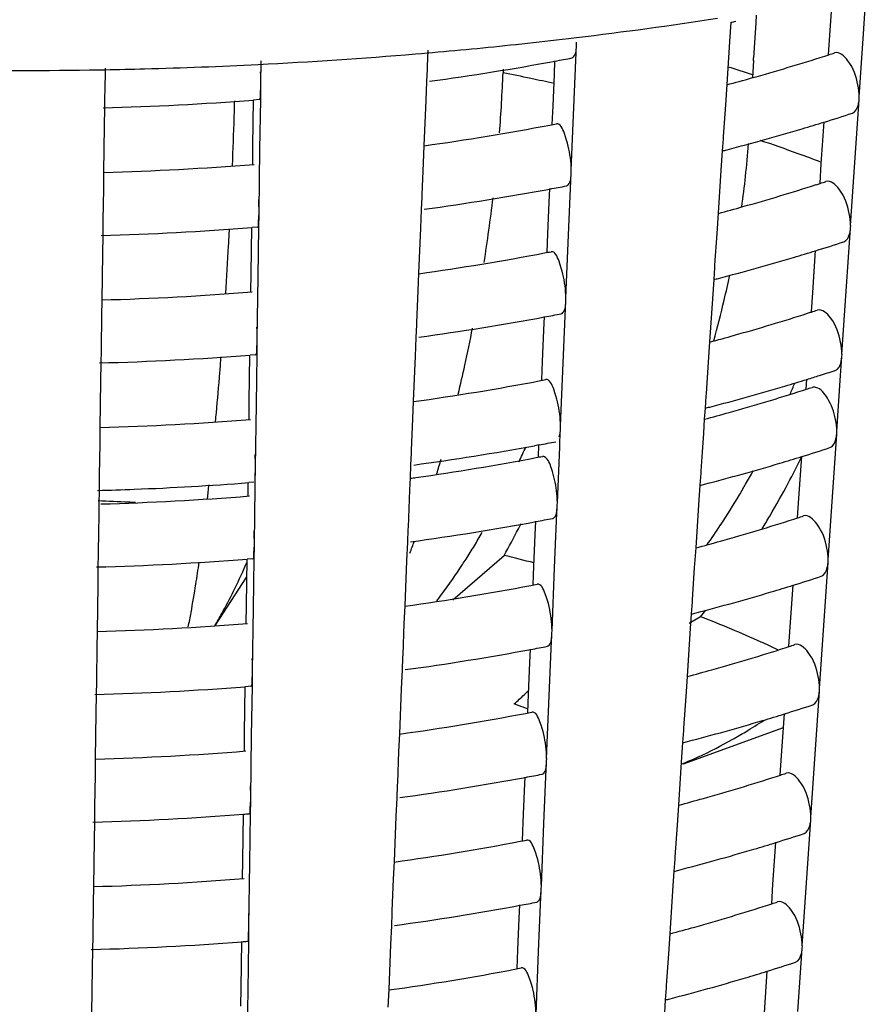
# Model space of a CAD drawing. Units: millimetres. Extents: x -1 to 1313, y -1 to 1857.
# Drawn here: x 422 to 424, y 1117 to 1120 of the extents above; entities that cross this region are included whole.
import ezdxf

# ---------------------------------------------------------------- set-up
doc = ezdxf.new("R2010")
doc.units = ezdxf.units.MM
doc.header["$LTSCALE"] = 121
doc.layers.add('GEOM', color=7, linetype='CONTINUOUS')

msp = doc.modelspace()

# ---------------------------------------------------------------- linework, layer by layer
at = {"layer": 'GEOM', "color": 7, "linetype": 'CONTINUOUS'}
for p, q in [((424.3089, 1120.4177), (424.317, 1120.5382)), ((424.4158, 1120.4216), (424.4247, 1120.5542)), ((424.074, 1120.4808), (424.0726, 1120.4571)), ((423.9936, 1120.4586), (423.9895, 1120.3968)), ((424.0726, 1120.4571), (424.0659, 1120.3456)), ((423.4563, 1120.4045), (423.4769, 1120.407)), ((423.4769, 1120.407), (423.5021, 1120.41)), ((424.3047, 1120.3553), (424.3089, 1120.4177)), ((424.4022, 1120.2212), (424.4158, 1120.4216)), ((423.4936, 1120.1877), (423.5019, 1120.3867)), ((423.5019, 1120.3867), (423.5023, 1120.3956)), ((423.9895, 1120.3968), (423.9803, 1120.2601)), ((422.9892, 1120.3577), (423.008, 1120.3593)), ((423.008, 1120.3593), (423.0263, 1120.3609)), ((423.0289, 1120.3699), (423.0267, 1120.3174)), ((424.0652, 1120.3357), (424.0659, 1120.3456)), ((422.001, 1120.3127), (421.9999, 1120.235)), ((422.4972, 1120.2618), (422.4982, 1120.3354)), ((423.0267, 1120.3183), (423.0264, 1120.3095)), ((423.4317, 1120.2924), (423.4335, 1120.3361)), ((424.0653, 1120.3367), (424.062, 1120.282)), ((421.9836, 1120.3073), (422.0013, 1120.3076)), ((423.0264, 1120.3095), (423.0247, 1120.2697)), ((423.2684, 1120.3093), (423.268, 1120.2976)), ((423.4275, 1120.1928), (423.4317, 1120.2924)), ((422.4965, 1120.2122), (422.4971, 1120.2532)), ((422.4971, 1120.2532), (422.4972, 1120.262)), ((423.0247, 1120.2697), (423.0222, 1120.21)), ((423.9803, 1120.2601), (423.976, 1120.1961)), ((421.9998, 1120.2271), (421.9992, 1120.1863)), ((421.9999, 1120.2359), (421.9998, 1120.2271)), ((424.4017, 1120.2126), (424.4024, 1120.2215)), ((421.9992, 1120.1863), (421.9984, 1120.128)), ((422.4719, 1120.0646), (422.474, 1120.2112)), ((422.4919, 1120.2123), (422.4741, 1120.2109)), ((422.4943, 1120.0547), (422.4965, 1120.2122)), ((423.0222, 1120.21), (423.0162, 1120.0668)), ((423.425, 1120.1333), (423.4275, 1120.1928)), ((423.4852, 1119.9884), (423.4936, 1120.1877)), ((423.976, 1120.1961), (423.9693, 1120.0955)), ((424.3883, 1120.0123), (424.4017, 1120.2126)), ((421.9984, 1120.128), (421.9963, 1119.9812)), ((424.2814, 1120.0084), (424.2904, 1120.1413)), ((423.9693, 1120.0964), (423.9687, 1120.0876)), ((422.4711, 1120.0061), (422.4719, 1120.0646)), ((423.0162, 1120.0668), (423.0139, 1120.0106)), ((423.9687, 1120.0876), (423.9662, 1120.0494)), ((422.4914, 1119.8561), (422.4943, 1120.0547)), ((423.9662, 1120.0494), (423.962, 1119.9876)), ((423.0139, 1120.0106), (423.0097, 1119.9105)), ((424.2773, 1119.9461), (424.2814, 1120.0084)), ((424.3747, 1119.8119), (424.3883, 1120.0123)), ((421.9963, 1119.9812), (421.9956, 1119.9291)), ((423.4766, 1119.7808), (423.4849, 1119.9799)), ((423.4849, 1119.9799), (423.4853, 1119.9887)), ((423.962, 1119.9876), (423.9528, 1119.8508)), ((421.9956, 1119.9291), (421.9942, 1119.8293)), ((423.0097, 1119.9114), (423.0094, 1119.9026)), ((423.4147, 1119.8855), (423.4166, 1119.9292)), ((423.0094, 1119.9026), (423.0077, 1119.8628)), ((423.4105, 1119.786), (423.4147, 1119.8855)), ((422.4908, 1119.8065), (422.4913, 1119.8476)), ((422.4913, 1119.8476), (422.4915, 1119.8564)), ((423.0077, 1119.8628), (423.0052, 1119.8032)), ((423.9528, 1119.8508), (423.9485, 1119.7869)), ((421.9941, 1119.8214), (421.9935, 1119.7806)), ((421.9942, 1119.8302), (421.9941, 1119.8214)), ((424.3743, 1119.8034), (424.3749, 1119.8122)), ((421.9935, 1119.7806), (421.9927, 1119.7223)), ((422.4662, 1119.6589), (422.4683, 1119.8055)), ((422.4862, 1119.8066), (422.4684, 1119.8052)), ((422.4885, 1119.649), (422.4908, 1119.8065)), ((423.0052, 1119.8032), (422.9992, 1119.66)), ((423.4081, 1119.7264), (423.4105, 1119.786)), ((423.4682, 1119.5815), (423.4766, 1119.7808)), ((423.9485, 1119.7869), (423.9418, 1119.6863)), ((424.3608, 1119.6031), (424.3743, 1119.8034)), ((421.9927, 1119.7223), (421.9906, 1119.5755)), ((424.254, 1119.5992), (424.2629, 1119.732)), ((423.9418, 1119.6872), (423.9413, 1119.6784)), ((422.4654, 1119.6005), (422.4662, 1119.6589)), ((422.9992, 1119.66), (422.9969, 1119.6037)), ((423.9413, 1119.6784), (423.9387, 1119.6402)), ((422.4857, 1119.4504), (422.4885, 1119.649)), ((423.9387, 1119.6402), (423.9345, 1119.5783)), ((422.9969, 1119.6037), (422.9927, 1119.5036)), ((424.2498, 1119.5369), (424.254, 1119.5992)), ((424.3472, 1119.4027), (424.3608, 1119.6031)), ((421.9906, 1119.5755), (421.9899, 1119.5234)), ((423.4596, 1119.3739), (423.4679, 1119.573)), ((423.4679, 1119.573), (423.4683, 1119.5818)), ((423.9345, 1119.5783), (423.9254, 1119.4416)), ((421.9899, 1119.5234), (421.9884, 1119.4236)), ((422.9927, 1119.5046), (422.9924, 1119.4957)), ((423.3977, 1119.4786), (423.3996, 1119.5223)), ((422.9924, 1119.4957), (422.9907, 1119.4559)), ((423.3936, 1119.3791), (423.3977, 1119.4786)), ((422.485, 1119.4009), (422.4856, 1119.4419)), ((422.4856, 1119.4419), (422.4857, 1119.4507)), ((422.9907, 1119.4559), (422.9882, 1119.3963)), ((423.9254, 1119.4416), (423.9211, 1119.3777)), ((421.9883, 1119.4157), (421.9877, 1119.3749)), ((421.9884, 1119.4245), (421.9883, 1119.4157)), ((424.3468, 1119.3941), (424.3474, 1119.403)), ((421.9877, 1119.3749), (421.9869, 1119.3166)), ((422.4604, 1119.2532), (422.4625, 1119.3999)), ((422.4805, 1119.4009), (422.4626, 1119.3996)), ((422.4828, 1119.2434), (422.485, 1119.4009)), ((422.9882, 1119.3963), (422.9823, 1119.2531)), ((423.3911, 1119.3195), (423.3936, 1119.3791)), ((423.4512, 1119.1746), (423.4596, 1119.3739)), ((423.9211, 1119.3777), (423.9143, 1119.2771)), ((424.3438, 1119.3495), (424.3468, 1119.3941)), ((424.3428, 1119.335), (424.3438, 1119.3495)), ((421.9869, 1119.3166), (421.9848, 1119.1698)), ((424.2333, 1119.2914), (424.2354, 1119.3228)), ((424.3307, 1119.1572), (424.3428, 1119.335)), ((423.9144, 1119.278), (423.9138, 1119.2691)), ((422.4596, 1119.1948), (422.4604, 1119.2532)), ((422.9823, 1119.2531), (422.9799, 1119.1968)), ((423.9138, 1119.2691), (423.9112, 1119.2309)), ((422.4799, 1119.0447), (422.4828, 1119.2434)), ((423.9112, 1119.2309), (423.9089, 1119.196)), ((422.9799, 1119.1968), (422.9757, 1119.0968)), ((423.9089, 1119.196), (423.9058, 1119.1508)), ((421.9848, 1119.1698), (421.9841, 1119.1177)), ((423.4492, 1119.1237), (423.4509, 1119.1661)), ((423.4509, 1119.1661), (423.4513, 1119.1749)), ((424.3303, 1119.1486), (424.3309, 1119.1575)), ((423.4485, 1119.1073), (423.4492, 1119.1237)), ((423.9058, 1119.1508), (423.9018, 1119.0913)), ((424.3169, 1118.9484), (424.3303, 1119.1486)), ((421.9841, 1119.1177), (421.9827, 1119.0179)), ((422.9754, 1119.0888), (422.9738, 1119.049)), ((422.9758, 1119.0977), (422.9754, 1119.0888)), ((423.3834, 1119.1142), (423.3678, 1119.1113)), ((423.3809, 1119.0754), (423.3826, 1119.1154)), ((423.441, 1118.9305), (423.4485, 1119.1073)), ((423.9018, 1119.0913), (423.8978, 1119.0316)), ((424.21, 1118.9445), (424.2189, 1119.0772)), ((422.4793, 1118.9952), (422.4798, 1119.0362)), ((422.4798, 1119.0362), (422.48, 1119.045)), ((422.9738, 1119.049), (422.9721, 1119.009)), ((423.8979, 1119.0325), (423.8973, 1119.0236)), ((421.9826, 1119.01), (421.982, 1118.9692)), ((421.9827, 1119.0188), (421.9826, 1119.01)), ((422.4747, 1118.9953), (422.4583, 1118.994)), ((422.479, 1118.9775), (422.4793, 1118.9952)), ((422.9721, 1119.009), (422.9705, 1118.9712)), ((423.8973, 1119.0236), (423.8947, 1118.9854)), ((421.982, 1118.9692), (421.9814, 1118.9264)), ((422.4562, 1118.9514), (422.4568, 1118.9942)), ((422.4765, 1118.8013), (422.479, 1118.9775)), ((422.9705, 1118.9712), (422.968, 1118.912)), ((423.8947, 1118.9854), (423.8906, 1118.9236)), ((424.2058, 1118.8822), (424.21, 1118.9445)), ((424.3032, 1118.748), (424.3169, 1118.9484)), ((421.9814, 1118.9264), (421.9809, 1118.8927)), ((422.968, 1118.912), (422.9656, 1118.8526)), ((423.4324, 1118.7229), (423.4408, 1118.922)), ((423.4408, 1118.922), (423.4412, 1118.9308)), ((423.8906, 1118.9236), (423.8814, 1118.7868)), ((421.9809, 1118.8927), (421.9801, 1118.8337)), ((423.3706, 1118.8276), (423.3724, 1118.8713)), ((422.9652, 1118.8447), (422.9636, 1118.8049)), ((422.9656, 1118.8535), (422.9652, 1118.8447)), ((421.9801, 1118.8337), (421.9792, 1118.7745)), ((423.3664, 1118.7281), (423.3706, 1118.8276)), ((422.4758, 1118.7518), (422.4764, 1118.7928)), ((422.4764, 1118.7928), (422.4766, 1118.8016)), ((422.9636, 1118.8049), (422.9611, 1118.7453)), ((423.8814, 1118.7868), (423.8771, 1118.723)), ((421.9791, 1118.7666), (421.9786, 1118.7258)), ((421.9792, 1118.7754), (421.9791, 1118.7666)), ((422.4512, 1118.6041), (422.4533, 1118.7507)), ((422.4713, 1118.7518), (422.4534, 1118.7504)), ((422.4736, 1118.5943), (422.4758, 1118.7518)), ((422.9611, 1118.7453), (422.9551, 1118.6021)), ((423.1079, 1118.6208), (423.2715, 1118.7625)), ((424.3028, 1118.7394), (424.3035, 1118.7483)), ((421.9786, 1118.7258), (421.9777, 1118.6675)), ((423.3639, 1118.6685), (423.3664, 1118.7281)), ((423.424, 1118.5236), (423.4324, 1118.7229)), ((423.8771, 1118.723), (423.8704, 1118.6224)), ((424.2894, 1118.5391), (424.3028, 1118.7394)), ((422.3525, 1118.5405), (422.4525, 1118.6944)), ((421.9777, 1118.6675), (421.9757, 1118.5207)), ((424.1825, 1118.5353), (424.1915, 1118.668)), ((423.8704, 1118.6233), (423.8698, 1118.6144)), ((422.4504, 1118.5457), (422.4512, 1118.6041)), ((422.4707, 1118.3956), (422.4736, 1118.5943)), ((422.9551, 1118.6021), (422.9527, 1118.5458)), ((423.8698, 1118.6144), (423.8673, 1118.5762)), ((423.8603, 1118.5471), (423.8971, 1118.5676)), ((423.8673, 1118.5762), (423.8631, 1118.5144)), ((422.9527, 1118.5458), (422.9486, 1118.4458)), ((424.1783, 1118.4729), (424.1825, 1118.5353)), ((424.2758, 1118.3388), (424.2894, 1118.5391)), ((421.9757, 1118.5207), (421.9749, 1118.4686)), ((423.4155, 1118.316), (423.4238, 1118.5151)), ((423.4238, 1118.5151), (423.4242, 1118.5239)), ((423.8631, 1118.5144), (423.8539, 1118.3776)), ((421.9749, 1118.4686), (421.9735, 1118.3688)), ((423.3536, 1118.4207), (423.3554, 1118.4644)), ((422.9482, 1118.4378), (422.9466, 1118.398)), ((422.9486, 1118.4467), (422.9482, 1118.4378)), ((423.3494, 1118.3212), (423.3536, 1118.4207)), ((421.9735, 1118.3697), (421.9734, 1118.3609)), ((422.4701, 1118.3461), (422.4707, 1118.3871)), ((422.4707, 1118.3871), (422.4708, 1118.3959)), ((422.9466, 1118.398), (422.9441, 1118.3384)), ((423.8539, 1118.3776), (423.8496, 1118.3137)), ((421.9734, 1118.3609), (421.9728, 1118.3201)), ((422.4455, 1118.1984), (422.4476, 1118.3451)), ((422.4655, 1118.3462), (422.4477, 1118.3448)), ((422.4678, 1118.1886), (422.4701, 1118.3461)), ((422.9441, 1118.3384), (422.9381, 1118.1952)), ((424.2754, 1118.3302), (424.276, 1118.3391)), ((421.9728, 1118.3201), (421.972, 1118.2618)), ((423.3469, 1118.2616), (423.3494, 1118.3212)), ((423.407, 1118.1168), (423.4155, 1118.316)), ((423.8496, 1118.3137), (423.8429, 1118.2131)), ((424.2619, 1118.1299), (424.2754, 1118.3302)), ((421.972, 1118.2618), (421.9699, 1118.1151)), ((424.155, 1118.1261), (424.164, 1118.2587)), ((423.8429, 1118.214), (423.8423, 1118.2052)), ((423.8424, 1118.0991), (424.161, 1118.2148)), ((422.4447, 1118.14), (422.4455, 1118.1984)), ((422.465, 1117.9899), (422.4678, 1118.1886)), ((422.9381, 1118.1952), (422.9358, 1118.1389)), ((423.8423, 1118.2052), (423.8398, 1118.167)), ((423.8398, 1118.167), (423.8356, 1118.1051)), ((422.9358, 1118.1389), (422.9316, 1118.0389)), ((424.1508, 1118.0637), (424.155, 1118.1261)), ((424.2483, 1117.9295), (424.2619, 1118.1299)), ((421.9699, 1118.1151), (421.9692, 1118.0629)), ((423.3985, 1117.9091), (423.4068, 1118.1082)), ((423.4068, 1118.1082), (423.4072, 1118.117)), ((423.8356, 1118.1051), (423.8264, 1117.9683)), ((421.9692, 1118.0629), (421.9678, 1117.9632)), ((423.3366, 1118.0139), (423.3384, 1118.0575)), ((422.9313, 1118.031), (422.9296, 1117.9911)), ((422.9316, 1118.0398), (422.9313, 1118.031)), ((423.3324, 1117.9143), (423.3366, 1118.0139)), ((421.9677, 1117.9641), (421.9676, 1117.9553)), ((422.4643, 1117.9404), (422.4649, 1117.9814)), ((422.4649, 1117.9814), (422.4651, 1117.9902)), ((422.9296, 1117.9911), (422.9271, 1117.9315)), ((423.8264, 1117.9683), (423.8222, 1117.9045)), ((421.9676, 1117.9553), (421.9671, 1117.9145)), ((422.4398, 1117.7927), (422.4418, 1117.9394)), ((422.4621, 1117.7829), (422.4643, 1117.9404)), ((422.9271, 1117.9315), (422.9211, 1117.7883)), ((421.9671, 1117.9145), (421.9662, 1117.8561)), ((423.3299, 1117.8547), (423.3324, 1117.9143)), ((423.3901, 1117.7099), (423.3985, 1117.9091)), ((423.8222, 1117.9045), (423.8154, 1117.8039)), ((424.2344, 1117.7207), (424.2479, 1117.921)), ((424.2479, 1117.921), (424.2485, 1117.9298)), ((421.9662, 1117.8561), (421.9642, 1117.7094)), ((424.1275, 1117.7168), (424.1365, 1117.8495)), ((423.8154, 1117.8048), (423.8149, 1117.796)), ((422.4389, 1117.7343), (422.4398, 1117.7927)), ((422.4593, 1117.5842), (422.4621, 1117.7829)), ((422.9211, 1117.7883), (422.9188, 1117.732)), ((423.8149, 1117.796), (423.8123, 1117.7578)), ((423.8123, 1117.7578), (423.8081, 1117.6959)), ((422.9188, 1117.732), (422.9146, 1117.632)), ((424.1234, 1117.6545), (424.1275, 1117.7168)), ((424.2208, 1117.5203), (424.2344, 1117.7207)), ((421.9642, 1117.7094), (421.9634, 1117.6572)), ((423.3815, 1117.5022), (423.3898, 1117.7013)), ((423.3898, 1117.7013), (423.3902, 1117.7102)), ((423.8081, 1117.6959), (423.799, 1117.5591)), ((421.9634, 1117.6572), (421.962, 1117.5575)), ((423.3196, 1117.607), (423.3214, 1117.6507)), ((422.9143, 1117.6241), (422.9126, 1117.5842)), ((422.9146, 1117.6329), (422.9143, 1117.6241)), ((423.3154, 1117.5075), (423.3196, 1117.607)), ((421.962, 1117.5584), (421.9619, 1117.5496)), ((422.4586, 1117.5347), (422.4592, 1117.5757)), ((422.4592, 1117.5757), (422.4593, 1117.5845)), ((422.9126, 1117.5842), (422.9101, 1117.5246)), ((423.799, 1117.5591), (423.7947, 1117.4953)), ((421.9619, 1117.5496), (421.9613, 1117.5088)), ((422.434, 1117.3871), (422.4361, 1117.5337)), ((422.4564, 1117.3772), (422.4586, 1117.5347)), ((422.9101, 1117.5246), (422.9042, 1117.3815)), ((421.9613, 1117.5088), (421.9605, 1117.4504)), ((423.313, 1117.4479), (423.3154, 1117.5075)), ((423.3731, 1117.303), (423.3815, 1117.5022)), ((423.7947, 1117.4953), (423.7879, 1117.3947)), ((424.2069, 1117.3115), (424.2204, 1117.5117)), ((424.2204, 1117.5117), (424.221, 1117.5206)), ((421.9605, 1117.4504), (421.9584, 1117.3037)), ((424.1001, 1117.3076), (424.109, 1117.4403)), ((422.4332, 1117.3286), (422.434, 1117.3871)), ((422.4535, 1117.1786), (422.4564, 1117.3772)), ((422.9042, 1117.3815), (422.9018, 1117.3251)), ((423.7874, 1117.3867), (423.7848, 1117.3485)), ((423.7879, 1117.3956), (423.7874, 1117.3867)), ((423.7848, 1117.3485), (423.7807, 1117.2867))]:
    msp.add_line(p, q, dxfattribs=at)
for centre, radius, start, end in [((421.833, 1134.3239), 14.0137, 276.84023, 278.6907), ((422.0897, 1127.8231), 7.607, 284.49709, 284.61317), ((421.7979, 1134.6095), 14.3014, 276.06673, 276.65879), ((421.7762, 1134.8179), 14.511, 274.94203, 276.06504), ((421.7435, 1135.209), 14.9034, 272.86537, 274.79482), ((421.8823, 1128.746), 8.553, 280.45482, 280.81597), ((422.2274, 1126.8198), 6.7904, 285.65288, 287.70622), ((422.2973, 1126.5964), 6.5563, 287.71729, 287.83225), ((422.307, 1126.5665), 6.5249, 287.83221, 288.00272), ((421.7281, 1135.5302), 15.225, 271.02794, 271.50129), ((421.7303, 1135.4581), 15.1529, 271.50033, 272.86829), ((421.8316, 1129.0309), 8.8424, 277.8186, 280.44319), ((422.2233, 1114.6133), 5.9685, 72.04888, 72.84008), ((421.7279, 1135.5328), 15.2276, 269.03982, 270.96232), ((418.661, 1120.4705), 4.6103, 355.4687, 357.8507), ((422.1441, 1127.1126), 7.0948, 285.00345, 285.66244), ((421.732, 1129.9363), 9.7537, 271.54316, 274.36368), ((407.3995, 1120.6205), 15.02, 358.22671, 358.42678), ((406.7035, 1120.6427), 15.7164, 357.66679, 358.22426), ((422.2897, 1126.6202), 6.7813, 287.16294, 287.95618), ((421.8347, 1128.5007), 8.5176, 277.9785, 280.70927), ((421.8862, 1128.2175), 8.2297, 280.72314, 280.86746), ((422.2454, 1126.7634), 6.9312, 286.55634, 287.16365), ((422.1544, 1127.0745), 7.2553, 284.58517, 286.54557), ((421.287, 1120.263), 2.7689, 353.8859, 356.054), ((422.0845, 1127.337), 7.527, 284.4794, 284.59669), ((421.7331, 1129.4054), 9.4283, 271.60028, 274.51724), ((421.0845, 1120.2844), 2.9725, 352.006, 353.8923), ((421.8812, 1128.2418), 8.4545, 280.4687, 280.83403), ((422.2221, 1126.3338), 6.7105, 285.64763, 287.72507), ((422.2922, 1126.1103), 6.4763, 287.73641, 287.8528), ((422.3018, 1126.0804), 6.4449, 287.85276, 288.0253), ((421.8304, 1128.5268), 8.744, 277.80264, 280.45681), ((417.7499, 1120.554), 5.5253, 351.0427, 353.2014), ((422.1388, 1126.6267), 7.015, 284.9906, 285.65743), ((421.7319, 1129.4219), 9.6448, 271.52663, 274.379), ((405.8515, 1120.6785), 16.5691, 356.77869, 356.96556), ((406.0878, 1120.6648), 16.3324, 356.24849, 356.78011), ((422.2845, 1126.1343), 6.7015, 287.1749, 287.97773), ((421.8335, 1127.9966), 8.4191, 277.96382, 280.72651), ((421.8852, 1127.7131), 8.1309, 280.74072, 280.88675), ((422.2401, 1126.2775), 6.8514, 286.5617, 287.17564), ((422.1491, 1126.5884), 7.1754, 284.56806, 286.55069), ((420.6878, 1120.3512), 3.3749, 346.6975, 348.0806), ((422.0793, 1126.8508), 7.4469, 284.46132, 284.57984), ((421.733, 1128.8909), 9.3193, 271.58385, 274.53491), ((420.6237, 1120.3665), 3.4409, 344.4689, 346.6957), ((421.8801, 1127.7376), 8.3559, 280.4829, 280.85252), ((422.2168, 1125.8478), 6.6306, 285.64226, 287.74436), ((422.287, 1125.6242), 6.3962, 287.75598, 287.87385), ((422.2966, 1125.5942), 6.3648, 287.8738, 288.04843), ((421.8292, 1128.0227), 8.6456, 277.78632, 280.47074), ((417.8775, 1120.5263), 5.3949, 347.5969, 348.8715), ((422.1335, 1126.1408), 6.9353, 284.97744, 285.6523), ((421.7319, 1128.9074), 9.5359, 271.50973, 274.39468), ((407.9392, 1120.5306), 14.4761, 355.29822, 355.49677), ((408.8306, 1120.4564), 13.5816, 354.75989, 355.30209), ((418.0828, 1120.4811), 5.1846, 346.558, 347.5972), ((422.2908, 1125.6123), 6.5838, 287.54736, 288.001), ((421.8323, 1127.4925), 8.3207, 277.9488, 280.74417), ((421.8841, 1127.2087), 8.0321, 280.75873, 280.9065), ((422.2348, 1125.7916), 6.7717, 286.56718, 287.18757), ((421.8022, 1120.2738), 2.581, 337.2424, 338.0805), ((422.265, 1125.6939), 6.6694, 287.18822, 287.54757), ((422.1438, 1126.1024), 7.0955, 284.55057, 286.55593), ((422.2136, 1125.5562), 6.5827, 285.63898, 287.75616), ((422.2839, 1125.3325), 6.3482, 287.76795, 287.88667), ((422.2935, 1125.3026), 6.3168, 287.88662, 288.06258), ((409.6821, 1120.3792), 12.7266, 354.63234, 354.75572), ((422.1303, 1125.8493), 6.8874, 284.9694, 285.64916), ((422.0741, 1126.3647), 7.3669, 284.44283, 284.56261), ((421.733, 1128.3763), 9.2103, 271.56703, 274.55301), ((421.879, 1127.2334), 8.2574, 280.49726, 280.87143), ((421.8266, 1127.5286), 8.5572, 277.77069, 280.376), ((420.557, 1120.3445), 3.046, 335.0593, 336.0495), ((422.2761, 1125.3568), 6.5737, 287.19462, 288.01328), ((421.8334, 1127.1797), 8.2511, 278.06115, 280.75609), ((418.9674, 1120.2484), 4.2698, 343.3109, 343.9571), ((421.8835, 1126.906), 7.9728, 280.76974, 280.91858), ((422.2316, 1125.5), 6.7237, 286.57053, 287.19539), ((421.6054, 1120.3619), 2.9126, 331.9579, 333.828), ((422.1407, 1125.8108), 7.0475, 284.53988, 286.55913), ((421.8481, 1120.2491), 2.5289, 330.1057, 331.2159), ((421.7976, 1127.4188), 8.4928, 277.95399, 278.07445), ((421.7289, 1128.4721), 9.5062, 271.49817, 272.20167), ((421.7336, 1128.3663), 9.4003, 272.19782, 274.42167), ((412.9573, 1120.0402), 9.4338, 353.32618, 353.58725), ((422.071, 1126.073), 7.3188, 284.43153, 284.55208), ((421.8768, 1120.2326), 2.4958, 329.2113, 329.7139), ((421.8669, 1120.2383), 2.5071, 329.7139, 330.1047), ((421.6434, 1120.3415), 2.8695, 329.5575, 331.9612), ((421.7308, 1111.9438), 6.9962, 87.17185, 87.96638), ((421.7331, 1128.0661), 9.1435, 271.59469, 274.56422), ((421.9124, 1120.211), 2.4542, 326.5764, 329.2181), ((421.7322, 1111.9721), 6.968, 86.99178, 87.17148), ((421.8274, 1127.2162), 8.4881, 277.75941, 280.49369), ((421.8784, 1126.9309), 8.1982, 280.50631, 280.88299), ((422.2083, 1125.0702), 6.5029, 285.6334, 287.77621), ((421.6852, 1120.3172), 2.8211, 328.6064, 329.5535), ((422.2787, 1124.8464), 6.2682, 287.78829, 287.9086), ((422.2884, 1124.8164), 6.2367, 287.90855, 288.08662), ((420.6391, 1120.2346), 3.016, 330.7865, 332.6088), ((420.5238, 1120.295), 3.1462, 332.5979, 332.9338), ((421.9796, 1120.1668), 2.3737, 324.7068, 326.5742), ((420.1312, 1119.86), 3.0426, 339.0062, 339.765), ((421.127, 1120.0454), 2.402, 328.5829, 329.7394), ((422.125, 1125.3635), 6.8077, 284.95574, 285.64384), ((421.2359, 1119.9788), 2.2744, 327.3238, 328.5841), ((421.7319, 1128.0843), 9.3617, 271.48187, 274.42053), ((421.317, 1119.9271), 2.1781, 326.7576, 327.3189), ((421.9718, 1113.4164), 5.5018, 75.3107, 76.3358), ((417.1541, 1119.4878), 5.2006, 350.9615, 351.7429), ((420.5139, 1119.5816), 2.1135, 334.0765, 336.5792), ((421.4689, 1119.8258), 1.9956, 323.5173, 326.7976), ((422.2708, 1124.8708), 6.4939, 287.20731, 288.03619), ((418.4586, 1119.2785), 3.8795, 349.6363, 350.9881), ((420.9113, 1119.3882), 1.6715, 331.3068, 334.0837), ((421.8305, 1126.686), 8.1631, 277.92401, 280.77331), ((421.8825, 1126.4015), 7.874, 280.78845, 280.93911), ((422.2264, 1125.0141), 6.6439, 286.57623, 287.20811), ((421.6211, 1119.7148), 1.8072, 322.6262, 323.4782), ((422.1354, 1125.3247), 6.9676, 284.52173, 286.56456), ((421.9663, 1120.1198), 2.4774, 321.2028, 321.8245), ((419.4823, 1119.0924), 2.839, 348.6748, 349.6146), ((421.221, 1119.2185), 1.3183, 328.9824, 330.8987), ((421.1024, 1119.2852), 1.4544, 330.8734, 331.2521), ((422.0659, 1125.5868), 7.2387, 284.41236, 284.53421), ((422.3866, 1114.6903), 4.1611, 67.2603, 68.7145), ((421.733, 1127.553), 9.036, 271.53927, 274.58287), ((422.476, 1114.9034), 3.93, 65.7582, 67.2611), ((421.8262, 1126.7122), 8.3897, 277.74208, 280.50848), ((421.8773, 1126.4267), 8.0996, 280.5214, 280.90263), ((422.203, 1124.5842), 6.423, 285.62769, 287.79674), ((422.55, 1115.0686), 3.749, 64.8546, 65.7533), ((422.2735, 1124.3602), 6.1882, 287.80914, 287.93101), ((422.2833, 1124.3302), 6.1566, 287.93096, 288.11126), ((422.1197, 1124.8776), 6.7279, 284.94174, 285.6384), ((421.7318, 1127.5698), 9.2528, 271.46392, 274.43717), ((422.5661, 1119.1377), 1.1233, 312.1489, 314.2492), ((422.6249, 1119.0731), 1.036, 310.8996, 312.1372), ((422.2656, 1124.3849), 6.414, 287.2203, 288.05965), ((421.8293, 1126.1819), 8.0646, 277.90802, 280.79209), ((421.8814, 1125.8971), 7.7751, 280.80762, 280.96015), ((422.2211, 1124.5282), 6.5641, 286.58207, 287.22112), ((422.1301, 1124.8387), 6.8877, 284.50316, 286.57013), ((423.1604, 1119.6725), 1.7142, 300.8969, 303.2077), ((423.1916, 1119.6205), 1.6536, 299.2365, 300.8933), ((422.0607, 1125.1006), 7.1587, 284.39274, 284.51593), ((423.2315, 1119.5481), 1.571, 294.777, 299.2594), ((421.7329, 1127.0385), 8.927, 271.52137, 274.60213), ((423.2714, 1119.4627), 1.4767, 292.4464, 294.7567), ((421.825, 1126.2081), 8.2912, 277.72433, 280.52362), ((421.8762, 1125.9224), 8.001, 280.53684, 280.92275), ((422.1978, 1124.0983), 6.3431, 285.62184, 287.81779), ((422.2684, 1123.8741), 6.1081, 287.83051, 287.954), ((422.2781, 1123.8441), 6.0765, 287.95395, 288.13651), ((422.1144, 1124.3917), 6.6482, 284.9274, 285.63282), ((421.7318, 1127.0553), 9.1439, 271.44554, 274.45422), ((421.7427, 1126.9023), 8.9904, 274.461, 274.57504), ((422.2603, 1123.8989), 6.3342, 287.2336, 288.08369), ((421.8281, 1125.6777), 7.9662, 277.89164, 280.81135), ((421.8804, 1125.3926), 7.6763, 280.82727, 280.98171), ((422.2158, 1124.0423), 6.4843, 286.58805, 287.23445), ((422.1248, 1124.3527), 6.8077, 284.48414, 286.57583), ((422.0555, 1124.6145), 7.0786, 284.37266, 284.49721), ((421.7329, 1126.5239), 8.818, 271.50303, 274.62187), ((421.8238, 1125.704), 8.1928, 277.70616, 280.53912), ((421.8751, 1125.4182), 7.9025, 280.55266, 280.94335), ((422.1925, 1123.6123), 6.2632, 285.61584, 287.83937), ((422.2632, 1123.388), 6.0281, 287.85242, 287.97757), ((422.273, 1123.3579), 5.9964, 287.97752, 288.16242), ((422.1091, 1123.9058), 6.5684, 284.9127, 285.62711), ((421.7318, 1126.5409), 9.035, 271.42672, 274.47167), ((421.7427, 1126.3875), 8.8812, 274.47862, 274.59407), ((422.2551, 1123.413), 6.2544, 287.24722, 288.10833), ((421.827, 1125.1736), 7.8677, 277.87485, 280.83108), ((421.8794, 1124.8881), 7.5774, 280.84742, 281.00382), ((422.2105, 1123.5563), 6.4045, 286.59418, 287.24809), ((422.1196, 1123.8666), 6.7278, 284.46466, 286.58167), ((422.0504, 1124.1283), 6.9985, 284.3521, 284.47804)]:
    msp.add_arc(centre, radius, start, end, dxfattribs=at)
at = {"layer": 'GEOM', "color": 9, "linetype": 'CONTINUOUS'}
for centre, radius, start, end in [((421.8966, 1113.2974), 7.1333, 78.18826, 78.91557), ((421.9236, 1113.4269), 7.0009, 77.57014, 78.18799), ((422.3257, 1114.8566), 5.5148, 70.0409, 71.378), ((422.4007, 1115.0641), 5.2942, 69.1884, 70.0376), ((422.1281, 1114.9658), 3.5258, 70.2837, 70.5311), ((422.1451, 1115.0131), 3.4755, 69.7601, 70.2843)]:
    msp.add_arc(centre, radius, start, end, dxfattribs=at)
at = {"layer": 'GEOM', "color": 7, "linetype": 'CONTINUOUS'}
for points, knots in [([(423.4874, 1120.3448), (423.4896, 1120.3452), (423.502, 1120.3562), (423.5013, 1120.3737), (423.5019, 1120.3867)], [0, 0, 0, 0, 0.144568, 1, 1, 1, 1]), ([(424.398, 1120.2592), (424.3924, 1120.2865), (424.3808, 1120.3255), (424.3391, 1120.3661), (424.3236, 1120.361)], [0, 0, 0, 0, 0.63032, 1, 1, 1, 1]), ([(422.492, 1120.2123), (422.4959, 1120.2125), (422.4946, 1120.2336), (422.4969, 1120.2433), (422.4971, 1120.2532)], [0, 0, 0, 0, 0.282756, 1, 1, 1, 1]), ([(424.3804, 1120.1692), (424.391, 1120.1726), (424.3994, 1120.1915), (424.4014, 1120.2072), (424.4017, 1120.2126)], [0, 0, 0, 0, 0.676329, 1, 1, 1, 1]), ([(423.4826, 1120.0268), (423.4793, 1120.0534), (423.4722, 1120.0844), (423.4509, 1120.1377), (423.4379, 1120.1353)], [0, 0, 0, 0, 0.668948, 1, 1, 1, 1]), ([(423.4704, 1119.9379), (423.4726, 1119.9383), (423.485, 1119.9493), (423.4844, 1119.9668), (423.4849, 1119.9799)], [0, 0, 0, 0, 0.144576, 1, 1, 1, 1]), ([(424.3705, 1119.85), (424.3649, 1119.8773), (424.3534, 1119.9163), (424.3116, 1119.9568), (424.2961, 1119.9518)], [0, 0, 0, 0, 0.630345, 1, 1, 1, 1]), ([(422.4862, 1119.8066), (422.4901, 1119.8068), (422.4889, 1119.8279), (422.4912, 1119.8376), (422.4913, 1119.8476)], [0, 0, 0, 0, 0.282768, 1, 1, 1, 1]), ([(424.3529, 1119.76), (424.3635, 1119.7634), (424.3719, 1119.7823), (424.3739, 1119.798), (424.3743, 1119.8034)], [0, 0, 0, 0, 0.676348, 1, 1, 1, 1]), ([(423.4656, 1119.6199), (423.4623, 1119.6465), (423.4552, 1119.6776), (423.4339, 1119.7308), (423.4209, 1119.7285)], [0, 0, 0, 0, 0.668969, 1, 1, 1, 1]), ([(423.4534, 1119.5311), (423.4556, 1119.5315), (423.4681, 1119.5424), (423.4674, 1119.5599), (423.4679, 1119.573)], [0, 0, 0, 0, 0.144584, 1, 1, 1, 1]), ([(424.343, 1119.4408), (424.3375, 1119.468), (424.3259, 1119.5071), (424.2841, 1119.5476), (424.2686, 1119.5426)], [0, 0, 0, 0, 0.630371, 1, 1, 1, 1]), ([(422.4805, 1119.4009), (422.4844, 1119.4011), (422.4831, 1119.4222), (422.4854, 1119.4319), (422.4856, 1119.4419)], [0, 0, 0, 0, 0.282781, 1, 1, 1, 1]), ([(424.3254, 1119.3508), (424.3287, 1119.3518), (424.3351, 1119.3563), (424.3389, 1119.3629), (424.3406, 1119.3667)], [0, 0, 0, 0, 0.454095, 1, 1, 1, 1]), ([(423.4486, 1119.213), (423.4453, 1119.2396), (423.4382, 1119.2707), (423.417, 1119.324), (423.4039, 1119.3216)], [0, 0, 0, 0, 0.668992, 1, 1, 1, 1]), ([(424.2644, 1119.2971), (424.2624, 1119.2976), (424.2582, 1119.2983), (424.254, 1119.2977), (424.2521, 1119.2971)], [0, 0, 0, 0, 0.516923, 1, 1, 1, 1]), ([(424.3265, 1119.1952), (424.3217, 1119.2188), (424.3083, 1119.2563), (424.2805, 1119.2926), (424.2644, 1119.2971)], [0, 0, 0, 0, 0.590005, 1, 1, 1, 1]), ([(424.309, 1119.1052), (424.3196, 1119.1087), (424.328, 1119.1275), (424.33, 1119.1433), (424.3303, 1119.1486)], [0, 0, 0, 0, 0.67638, 1, 1, 1, 1]), ([(423.4, 1119.076), (423.399, 1119.0766), (423.397, 1119.0775), (423.3947, 1119.0776), (423.3937, 1119.0775)], [0, 0, 0, 0, 0.532687, 1, 1, 1, 1]), ([(423.4384, 1118.9689), (423.4355, 1118.9925), (423.4267, 1119.028), (423.4126, 1119.0686), (423.4, 1119.076)], [0, 0, 0, 0, 0.619953, 1, 1, 1, 1]), ([(423.4263, 1118.8801), (423.4284, 1118.8804), (423.4409, 1118.8914), (423.4402, 1118.9089), (423.4408, 1118.922)], [0, 0, 0, 0, 0.144598, 1, 1, 1, 1]), ([(424.2991, 1118.786), (424.2935, 1118.8133), (424.2819, 1118.8524), (424.2402, 1118.8929), (424.2246, 1118.8879)], [0, 0, 0, 0, 0.630413, 1, 1, 1, 1]), ([(422.4713, 1118.7518), (422.4752, 1118.752), (422.4739, 1118.7731), (422.4763, 1118.7828), (422.4764, 1118.7928)], [0, 0, 0, 0, 0.282802, 1, 1, 1, 1]), ([(424.2815, 1118.696), (424.2921, 1118.6995), (424.3005, 1118.7183), (424.3025, 1118.7341), (424.3028, 1118.7394)], [0, 0, 0, 0, 0.676401, 1, 1, 1, 1]), ([(423.4214, 1118.562), (423.4181, 1118.5886), (423.4111, 1118.6197), (423.3898, 1118.673), (423.3767, 1118.6706)], [0, 0, 0, 0, 0.669028, 1, 1, 1, 1]), ([(423.4093, 1118.4732), (423.4115, 1118.4736), (423.4239, 1118.4846), (423.4232, 1118.502), (423.4238, 1118.5151)], [0, 0, 0, 0, 0.144607, 1, 1, 1, 1]), ([(424.2716, 1118.3768), (424.266, 1118.4041), (424.2545, 1118.4431), (424.2127, 1118.4837), (424.1971, 1118.4786)], [0, 0, 0, 0, 0.63044, 1, 1, 1, 1]), ([(422.4655, 1118.3461), (422.4694, 1118.3463), (422.4682, 1118.3674), (422.4705, 1118.3772), (422.4707, 1118.3871)], [0, 0, 0, 0, 0.282816, 1, 1, 1, 1]), ([(424.254, 1118.2868), (424.2646, 1118.2902), (424.273, 1118.3091), (424.275, 1118.3248), (424.2754, 1118.3302)], [0, 0, 0, 0, 0.676423, 1, 1, 1, 1]), ([(423.4045, 1118.1551), (423.4012, 1118.1817), (423.3941, 1118.2128), (423.3728, 1118.2661), (423.3597, 1118.2637)], [0, 0, 0, 0, 0.669052, 1, 1, 1, 1]), ([(423.3923, 1118.0663), (423.3945, 1118.0667), (423.4069, 1118.0777), (423.4062, 1118.0951), (423.4068, 1118.1082)], [0, 0, 0, 0, 0.144616, 1, 1, 1, 1]), ([(424.2441, 1117.9676), (424.2385, 1117.9949), (424.227, 1118.0339), (424.1852, 1118.0745), (424.1696, 1118.0694)], [0, 0, 0, 0, 0.630468, 1, 1, 1, 1]), ([(422.4598, 1117.9405), (422.4637, 1117.9406), (422.4625, 1117.9617), (422.4648, 1117.9715), (422.4649, 1117.9814)], [0, 0, 0, 0, 0.28283, 1, 1, 1, 1]), ([(424.2265, 1117.8776), (424.2372, 1117.881), (424.2455, 1117.8999), (424.2475, 1117.9156), (424.2479, 1117.921)], [0, 0, 0, 0, 0.676444, 1, 1, 1, 1]), ([(423.3875, 1117.7483), (423.3842, 1117.7749), (423.3771, 1117.8059), (423.3558, 1117.8592), (423.3428, 1117.8568)], [0, 0, 0, 0, 0.669076, 1, 1, 1, 1]), ([(423.3753, 1117.6594), (423.3775, 1117.6598), (423.3899, 1117.6708), (423.3893, 1117.6883), (423.3898, 1117.7013)], [0, 0, 0, 0, 0.144626, 1, 1, 1, 1]), ([(424.2166, 1117.5584), (424.2111, 1117.5857), (424.1995, 1117.6247), (424.1577, 1117.6653), (424.1422, 1117.6602)], [0, 0, 0, 0, 0.630497, 1, 1, 1, 1]), ([(422.454, 1117.5348), (422.4579, 1117.535), (422.4567, 1117.556), (422.459, 1117.5658), (422.4592, 1117.5757)], [0, 0, 0, 0, 0.282844, 1, 1, 1, 1]), ([(424.1991, 1117.4684), (424.2097, 1117.4718), (424.218, 1117.4907), (424.22, 1117.5064), (424.2204, 1117.5117)], [0, 0, 0, 0, 0.676467, 1, 1, 1, 1]), ([(423.3705, 1117.3414), (423.3672, 1117.368), (423.3601, 1117.399), (423.3388, 1117.4524), (423.3258, 1117.45)], [0, 0, 0, 0, 0.669101, 1, 1, 1, 1])]:
    msp.add_open_spline(points, degree=3, knots=knots, dxfattribs=at)
for points in [[(422.4972, 1120.2618), (422.4972, 1120.2746), (422.4968, 1120.2875), (422.4963, 1120.3003)], [(424.4022, 1120.2212), (424.4022, 1120.2339), (424.4005, 1120.2467), (424.398, 1120.2592)], [(423.4852, 1119.9884), (423.4852, 1120.0012), (423.4842, 1120.0141), (423.4826, 1120.0268)], [(422.4914, 1119.8561), (422.4914, 1119.8689), (422.4911, 1119.8818), (422.4905, 1119.8947)], [(424.3747, 1119.8119), (424.3747, 1119.8247), (424.3731, 1119.8375), (424.3705, 1119.85)], [(423.4682, 1119.5815), (423.4682, 1119.5944), (423.4672, 1119.6072), (423.4656, 1119.6199)], [(422.4857, 1119.4504), (422.4857, 1119.4633), (422.4853, 1119.4761), (422.4848, 1119.489)], [(424.3472, 1119.4027), (424.3472, 1119.4155), (424.3456, 1119.4283), (424.343, 1119.4408)], [(424.3406, 1119.3667), (424.3445, 1119.3752), (424.3462, 1119.3848), (424.3468, 1119.3941)], [(423.4512, 1119.1746), (423.4512, 1119.1875), (423.4502, 1119.2003), (423.4486, 1119.213)], [(424.3307, 1119.1572), (424.3307, 1119.1699), (424.3291, 1119.1827), (424.3265, 1119.1952)], [(423.4471, 1119.1392), (423.4496, 1119.1479), (423.4506, 1119.157), (423.4509, 1119.1661)], [(422.4799, 1119.0447), (422.4799, 1119.0576), (422.4796, 1119.0704), (422.4791, 1119.0833)], [(422.4786, 1119.0095), (422.4794, 1119.0184), (422.4797, 1119.0273), (422.4798, 1119.0362)], [(423.441, 1118.9305), (423.441, 1118.9433), (423.44, 1118.9562), (423.4384, 1118.9689)], [(422.4765, 1118.8013), (422.4765, 1118.8142), (422.4761, 1118.827), (422.4756, 1118.8399)], [(424.3032, 1118.748), (424.3032, 1118.7607), (424.3016, 1118.7735), (424.2991, 1118.786)], [(423.424, 1118.5236), (423.424, 1118.5365), (423.423, 1118.5493), (423.4214, 1118.562)], [(422.4707, 1118.3956), (422.4707, 1118.4085), (422.4704, 1118.4213), (422.4699, 1118.4342)], [(424.2758, 1118.3388), (424.2758, 1118.3515), (424.2741, 1118.3643), (424.2716, 1118.3768)], [(423.407, 1118.1168), (423.407, 1118.1296), (423.406, 1118.1424), (423.4045, 1118.1551)], [(422.465, 1117.9899), (422.465, 1118.0028), (422.4647, 1118.0156), (422.4641, 1118.0285)], [(424.2483, 1117.9295), (424.2483, 1117.9423), (424.2467, 1117.9551), (424.2441, 1117.9676)], [(423.3901, 1117.7099), (423.3901, 1117.7227), (423.3891, 1117.7355), (423.3875, 1117.7483)], [(422.4593, 1117.5842), (422.4593, 1117.5971), (422.4589, 1117.61), (422.4584, 1117.6228)], [(424.2208, 1117.5203), (424.2208, 1117.5331), (424.2192, 1117.5459), (424.2166, 1117.5584)], [(423.3731, 1117.303), (423.3731, 1117.3158), (423.3721, 1117.3287), (423.3705, 1117.3414)]]:
    msp.add_open_spline(points, degree=3, dxfattribs=at)

doc.saveas('drawing.dxf')
